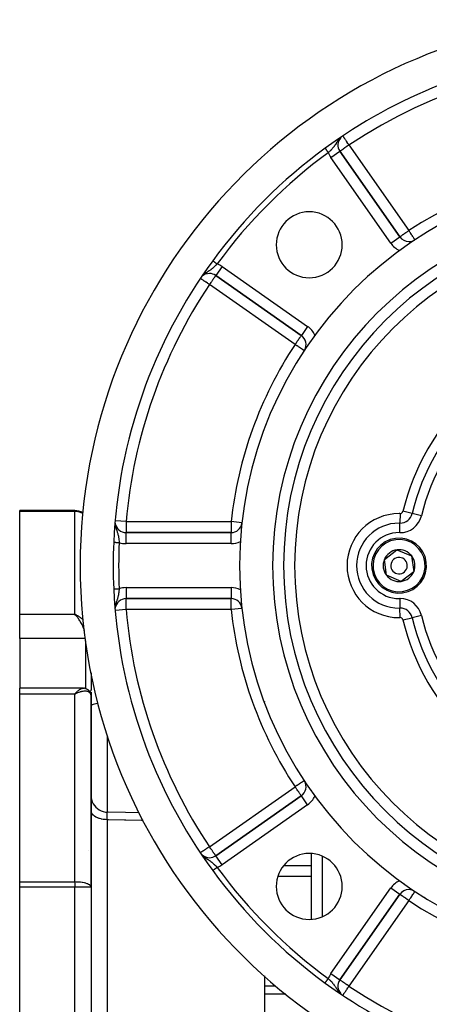
# Model space of a CAD drawing. Units: millimetres. Extents: x 24 to 1212, y -686 to 273.
# Drawn here: x 1001 to 1076, y -240 to -61 of the extents above; entities that cross this region are included whole.
import ezdxf

# ---------------------------------------------------------------- set-up
doc = ezdxf.new("R2010")
doc.units = ezdxf.units.MM
doc.linetypes.add('DASHED', pattern=[9.652, 8.128, -1.524])
doc.layers.add('nevidi', color=4, linetype='DASHED')

msp = doc.modelspace()

# ---------------------------------------------------------------- linework, layer by layer
at = {"color": 2}
for p, q in [((1070.14, -100.03), (1059.24, -84.46)), ((1059.24, -84.46), (1059.24, -84.46)), ((1059.24, -84.46), (1070.14, -100.03)), ((1071.78, -100.88), (1071.78, -100.89)), ((1072.88, -100.55), (1072.88, -100.55)), ((1036.66, -107.05), (1052.22, -117.95)), ((1052.22, -117.95), (1036.66, -107.05)), ((1051.89, -117.81), (1051.89, -117.81)), ((1052.23, -117.95), (1052.22, -117.95)), ((1054.86, -117.81), (1054.76, -117.81)), ((1047, -131.39), (1047, -131.37)), ((1047, -131.39), (1047, -131.37)), ((1011, -149.81), (1001, -149.81)), ((1001, -149.95), (1001, -149.81)), ((1001, -149.81), (1011, -149.81)), ((1001, -168.64), (1001, -149.95)), ((1039.44, -153.81), (1020.35, -153.81)), ((1020.35, -153.81), (1039.44, -153.81)), ((1067.33, -158.7), (1069.62, -156.94)), ((1069.62, -156.94), (1072.29, -158.05)), ((1067.71, -161.56), (1067.33, -158.7)), ((1072.29, -158.05), (1072.67, -160.91)), ((1072.67, -160.91), (1070.38, -162.67)), ((1070.38, -162.67), (1067.71, -161.56)), ((1020.35, -165.8), (1020.35, -165.81)), ((1020.35, -165.81), (1039.44, -165.81)), ((1039.44, -165.81), (1020.35, -165.81)), ((1001, -173.08), (1001, -168.64)), ((1011.26, -168.76), (1011, -168.64)), ((1011.26, -168.76), (1011, -168.64)), ((1011.25, -168.76), (1011, -168.64)), ((1011.25, -168.76), (1011, -168.64)), ((1011.25, -168.76), (1011, -168.64)), ((1011.25, -168.77), (1011, -168.64)), ((1011.24, -168.77), (1011, -168.64)), ((1011.24, -168.77), (1011, -168.64)), ((1011.24, -168.77), (1011, -168.64)), ((1011.24, -168.77), (1011, -168.64)), ((1011.23, -168.77), (1011, -168.64)), ((1011.23, -168.77), (1011, -168.64)), ((1011.23, -168.78), (1011, -168.64)), ((1011.23, -168.78), (1011, -168.64)), ((1011.22, -168.78), (1011, -168.64)), ((1011.22, -168.78), (1011, -168.64)), ((1011.22, -168.78), (1011, -168.64)), ((1011.22, -168.78), (1011, -168.64)), ((1011.21, -168.78), (1011, -168.64)), ((1011.21, -168.79), (1011, -168.64)), ((1011.21, -168.79), (1011, -168.64)), ((1011.21, -168.79), (1011, -168.64)), ((1011.2, -168.79), (1011, -168.64)), ((1011.2, -168.79), (1011, -168.64)), ((1011.2, -168.79), (1011, -168.64)), ((1011.2, -168.8), (1011, -168.64)), ((1011.2, -168.8), (1011, -168.64)), ((1011.19, -168.8), (1011, -168.64)), ((1011.19, -168.8), (1011, -168.64)), ((1011.19, -168.8), (1011, -168.64)), ((1011.19, -168.8), (1011, -168.64)), ((1011.18, -168.81), (1011, -168.64)), ((1011.18, -168.81), (1011, -168.64)), ((1011.18, -168.81), (1011, -168.64)), ((1011.18, -168.81), (1011, -168.64)), ((1011.09, -168.72), (1011, -168.64)), ((1011.17, -168.81), (1011.13, -168.77)), ((1041.74, -169.67), (1041.77, -169.68)), ((1001, -173.08), (1001, -182.1)), ((1014, -179.3), (1014, -182.31)), ((1012.54, -182.1), (1001, -182.1)), ((1001, -183.2), (1001, -182.1)), ((1012.54, -182.1), (1012.55, -182.1)), ((1012.76, -182.12), (1012.64, -182.1)), ((1013.04, -182.18), (1012.91, -182.14)), ((1013.07, -182.19), (1012.94, -182.15)), ((1013.34, -182.32), (1013.22, -182.25)), ((1013.62, -182.55), (1013.51, -182.44)), ((1014, -182.28), (1014, -182.31)), ((1001, -217.33), (1001, -183.2)), ((1011.17, -183), (1011, -183.2)), ((1011.18, -183), (1011, -183.2)), ((1011.18, -183.01), (1011, -183.2)), ((1011.18, -183.01), (1011, -183.2)), ((1011.18, -183.01), (1011, -183.2)), ((1011.19, -183.01), (1011, -183.2)), ((1011.19, -183.01), (1011, -183.2)), ((1011.19, -183.01), (1011, -183.2)), ((1011.19, -183.02), (1011, -183.2)), ((1011.2, -183.02), (1011, -183.2)), ((1011.2, -183.02), (1011, -183.2)), ((1011.2, -183.02), (1011, -183.2)), ((1011.2, -183.02), (1011, -183.2)), ((1011.2, -183.02), (1011, -183.2)), ((1011.21, -183.03), (1011, -183.2)), ((1011.21, -183.03), (1011, -183.2)), ((1011.21, -183.03), (1011, -183.2)), ((1011.21, -183.03), (1011, -183.2)), ((1011.22, -183.03), (1011, -183.2)), ((1011.22, -183.04), (1011, -183.2)), ((1011.22, -183.04), (1011, -183.2)), ((1011.22, -183.04), (1011, -183.2)), ((1011.23, -183.04), (1011, -183.2)), ((1011.23, -183.04), (1011, -183.2)), ((1011.23, -183.05), (1011, -183.2)), ((1011.23, -183.05), (1011, -183.2)), ((1011.24, -183.05), (1011, -183.2)), ((1011.24, -183.05), (1011, -183.2)), ((1011.24, -183.05), (1011, -183.2)), ((1011.24, -183.05), (1011, -183.2)), ((1011.25, -183.06), (1011, -183.2)), ((1011.25, -183.06), (1011, -183.2)), ((1011.25, -183.06), (1011, -183.2)), ((1011.25, -183.06), (1011, -183.2)), ((1011.26, -183.06), (1011, -183.2)), ((1011.26, -183.07), (1011, -183.2)), ((1011, -183.2), (1011.07, -183.12)), ((1013.82, -182.83), (1013.73, -182.69)), ((1013.95, -183.15), (1013.9, -182.99)), ((1013.99, -183.44), (1013.97, -183.26)), ((1014, -182.79), (1014, -183.57)), ((1014, -183.57), (1014, -182.79)), ((1014, -183.57), (1014, -183.52)), ((1014, -218.26), (1014, -183.57)), ((1014, -183.57), (1014, -218.26)), ((1045.5, -184.46), (1045.5, -184.49)), ((1047.69, -189.69), (1047.68, -189.69)), ((1052.22, -201.66), (1036.66, -212.56)), ((1036.66, -212.56), (1052.22, -201.66)), ((1052.23, -201.66), (1052.22, -201.66)), ((1054, -200.64), (1054, -200.76)), ((1035.51, -212.93), (1035.51, -212.93)), ((1036.66, -212.57), (1036.66, -212.56)), ((1054, -212.16), (1054, -224.13)), ((1001, -218.26), (1001, -217.33)), ((1001, -281.35), (1001, -218.26)), ((1014, -218.26), (1014, -281.35)), ((1014, -218.26), (1014, -281.35)), ((1059.24, -235.15), (1070.14, -219.58)), ((1070.14, -219.58), (1059.24, -235.15)), ((1072.88, -219.06), (1072.88, -219.06)), ((1074.66, -220.13), (1074.63, -220.08)), ((1074.66, -220.13), (1074.63, -220.08)), ((1045.5, -226.09), (1045.5, -226.09)), ((1045.5, -234.4), (1045.5, -244.82)), ((1054, -233.65), (1054, -233.65)), ((1054, -233.7), (1054, -233.7)), ((1059.24, -235.15), (1059.24, -235.15))]:
    msp.add_line(p, q, dxfattribs=at)
for points in [[(1012.55, -182.1), (1012.56, -182.1), (1012.59, -182.1), (1012.61, -182.1), (1012.64, -182.1)], [(1012.76, -182.12), (1012.79, -182.12), (1012.82, -182.12), (1012.85, -182.13), (1012.88, -182.14), (1012.91, -182.14)], [(1013.07, -182.19), (1013.1, -182.2), (1013.13, -182.21), (1013.16, -182.22), (1013.19, -182.24), (1013.22, -182.25)], [(1013.34, -182.32), (1013.37, -182.34), (1013.4, -182.36), (1013.43, -182.38), (1013.46, -182.4), (1013.48, -182.42), (1013.51, -182.44)], [(1013.62, -182.55), (1013.64, -182.57), (1013.67, -182.6), (1013.69, -182.63), (1013.71, -182.66), (1013.73, -182.69)], [(1013.82, -182.83), (1013.84, -182.86), (1013.85, -182.89), (1013.87, -182.92), (1013.88, -182.96), (1013.9, -182.99)], [(1013.95, -183.15), (1013.96, -183.19), (1013.97, -183.22), (1013.97, -183.26)], [(1014, -183.47), (1014, -183.51), (1014, -183.52)], [(1014.02, -201.97), (1014.09, -202.36), (1014.21, -202.74), (1014.38, -203.1), (1014.59, -203.43), (1014.85, -203.73), (1015.15, -204), (1015.48, -204.22), (1015.83, -204.4), (1016.21, -204.53), (1016.6, -204.61), (1016.93, -204.64)], [(1022.72, -204.79), (1020.24, -204.72), (1017.12, -204.65), (1016.93, -204.64)], [(1016.93, -204.64), (1016.93, -204.64), (1016.93, -204.64)], [(1029.62, -204.96), (1029.62, -204.96), (1029.59, -204.96)], [(1036.1, -215.26), (1036.1, -215.26), (1036.1, -215.26)]]:
    msp.add_lwpolyline(points, dxfattribs=at)
for centre, radius, start, end in [((1112, -159.81), 100, 96.9085, 263.0915), ((1112, -159.81), 94, 96.9329, 126.1535), ((1060.88, -83.31), 2, 137.3227, 215), ((1112, -159.81), 94, 126.1535, 143.8465), ((1112, -159.81), 71, 90, 270), ((1112, -159.81), 65, 90, 270), ((1053.66, -101.47), 6, 90, 270), ((1053.66, -101.47), 6, 270, 90), ((1112, -159.81), 63, 90, 270), ((1071.78, -98.88), 2, 215, 270), ((1071.78, -98.88), 2, 270, 300.5708), ((1112, -159.81), 94, 143.8465, 177.4106), ((1035.51, -108.69), 2, 90, 133.8471), ((1035.51, -108.69), 2, 55, 90), ((1051.08, -119.59), 2, 329.2247, 55), ((1011, -152.81), 3, 59.6751, 90), ((1020.35, -151.81), 2, 187.2768, 270), ((1039.44, -151.81), 2, 270, 352.4346), ((1112, -159.81), 94, 177.4106, 182.5894), ((1070, -159.81), 5, 97.4773, 277.4773), ((1070, -159.81), 5, 277.4773, 97.4773), ((1070, -159.81), 2.89, 97.4773, 157.4773), ((1070, -159.81), 2.89, 37.4773, 97.4773), ((1070, -159.81), 2.89, 157.4773, 217.4773), ((1070, -159.81), 1.5, 97.4773, 277.4773), ((1070, -159.81), 1.5, 277.4773, 97.4773), ((1070, -159.81), 2.89, 337.4773, 37.4773), ((1070, -159.81), 2.89, 277.4773, 337.4773), ((1070, -159.81), 2.89, 217.4773, 277.4773), ((1112, -159.81), 94, 182.5894, 216.1535), ((1020.35, -167.81), 2, 90, 172.458), ((1039.44, -167.81), 2, 6.6725, 90), ((1051.08, -200.02), 2, 305, 30.7788), ((1035.51, -210.92), 2, 226.2312, 270), ((1035.51, -210.92), 2, 270, 305), ((1053.66, -218.14), 6, 90, 270), ((1053.66, -218.14), 6, 270, 90), ((1112, -159.81), 94, 216.1535, 233.8465), ((1071.78, -220.73), 2, 90, 145), ((1071.78, -220.73), 2, 56.5699, 90), ((1112, -159.81), 94, 233.8465, 263.0671), ((1060.88, -236.3), 2, 145, 222.6773)]:
    msp.add_arc(centre, radius, start, end, dxfattribs=at)
at = {"layer": 'nevidi', "color": 7, "linetype": 'Continuous'}
for p, q in [((1060.88, -83.31), (1071.78, -98.88)), ((1057.61, -85.61), (1059.24, -84.46)), ((1068.51, -101.18), (1057.61, -85.61)), ((1068.51, -101.18), (1070.14, -100.03)), ((1037.8, -105.41), (1036.66, -107.05)), ((1037.8, -105.41), (1053.37, -116.31)), ((1051.08, -119.59), (1035.51, -108.69)), ((1053.37, -116.31), (1052.23, -117.95)), ((1048.99, -126.53), (1048.99, -126.53)), ((1048.99, -127.13), (1048.99, -127.15)), ((1011, -149.95), (1001, -149.95)), ((1011, -149.81), (1011, -149.95)), ((1011, -168.64), (1011, -149.95)), ((1070.17, -150.34), (1070.14, -152.07)), ((1072.38, -150.33), (1070.7, -149.93)), ((1074.07, -150.74), (1072.38, -150.33)), ((1020.35, -151.81), (1018.4, -151.64)), ((1020.35, -151.81), (1039.44, -151.81)), ((1041.43, -152.02), (1039.44, -151.81)), ((1070.11, -153.81), (1070.14, -152.07)), ((1020.35, -153.82), (1020.35, -153.81)), ((1020.35, -155.81), (1020.35, -153.83)), ((1039.44, -155.81), (1039.44, -153.81)), ((1039.44, -155.81), (1020.35, -155.81)), ((1020.35, -163.81), (1039.44, -163.81)), ((1020.35, -163.81), (1020.35, -165.8)), ((1039.44, -163.81), (1039.44, -165.79)), ((1039.44, -165.79), (1039.44, -165.81)), ((1070.11, -165.8), (1070.14, -167.54)), ((1020.35, -167.81), (1018.4, -167.98)), ((1039.44, -167.81), (1020.35, -167.81)), ((1041.43, -167.59), (1039.44, -167.81)), ((1070.17, -169.27), (1070.14, -167.54)), ((1001, -168.64), (1011, -168.64)), ((1070.7, -169.68), (1072.38, -169.28)), ((1074.07, -168.87), (1072.38, -169.28)), ((1012.95, -173.08), (1001, -173.08)), ((1013, -182.17), (1013, -173.48)), ((1044.74, -182.37), (1044.76, -182.37)), ((1011, -183.2), (1001, -183.2)), ((1011, -217.33), (1011, -183.2)), ((1011.07, -183.12), (1011.17, -183)), ((1011.2, -182.98), (1011.2, -182.98)), ((1011.21, -182.98), (1011.21, -182.98)), ((1011.25, -182.98), (1011.25, -182.98)), ((1021.47, -184.88), (1021.43, -184.88)), ((1046.66, -187.53), (1046.67, -187.53)), ((1047.26, -188.8), (1047.27, -188.8)), ((1047.92, -190.19), (1047.93, -190.19)), ((1051.27, -196.45), (1051.29, -196.45)), ((1052.56, -198.63), (1052.58, -198.63)), ((1035.51, -210.92), (1051.08, -200.02)), ((1053.37, -203.3), (1052.23, -201.66)), ((1053.37, -203.3), (1037.8, -214.2)), ((1056, -203.36), (1056, -203.42)), ((1016.9, -206.01), (1016.9, -249.81)), ((1013.58, -211.6), (1013.58, -211.6)), ((1037.8, -214.2), (1036.66, -212.57)), ((1056, -212.63), (1056, -223.66)), ((1049.04, -214.34), (1054, -214.34)), ((1036.1, -215.26), (1036.11, -215.26)), ((1036.11, -215.26), (1036.11, -215.25)), ((1047.97, -216.26), (1054, -216.26)), ((1001, -217.33), (1011, -217.33)), ((1011, -218.26), (1001, -218.26)), ((1011, -217.33), (1011, -218.26)), ((1011, -281.35), (1011, -218.26)), ((1014, -218.26), (1011, -218.26)), ((1057.61, -234), (1068.51, -218.43)), ((1068.51, -218.43), (1070.14, -219.58)), ((1071, -217.77), (1070.93, -217.65)), ((1071.56, -218.74), (1071.56, -218.74)), ((1071.78, -220.73), (1060.88, -236.3)), ((1057.61, -234), (1059.24, -235.15)), ((1045.5, -236.24), (1047.53, -236.24)), ((1056, -235.24), (1056, -235.24)), ((1056, -235.27), (1056, -235.28)), ((1045.5, -237.68), (1049.38, -237.68))]:
    msp.add_line(p, q, dxfattribs=at)
for points in [[(1059.28, -82.06), (1059.21, -82.13), (1059.21, -82.14), (1059.09, -82.27), (1059.05, -82.31), (1059.05, -82.32), (1059.01, -82.37), (1058.91, -82.5), (1058.91, -82.5), (1058.9, -82.51), (1058.78, -82.68), (1058.77, -82.69), (1058.77, -82.69), (1058.73, -82.76), (1058.66, -82.87), (1058.65, -82.88), (1058.57, -83), (1058.55, -83.04), (1058.54, -83.05), (1058.53, -83.06), (1058.42, -83.23), (1058.42, -83.23), (1058.39, -83.28), (1058.33, -83.36), (1058.31, -83.4), (1058.3, -83.4), (1058.21, -83.54), (1058.18, -83.57), (1058.18, -83.57), (1058.06, -83.73), (1058.05, -83.74), (1058.04, -83.76), (1058.02, -83.78), (1057.92, -83.9), (1057.92, -83.9), (1057.83, -84.01), (1057.78, -84.06), (1057.78, -84.06), (1057.63, -84.22), (1057.63, -84.22), (1057.63, -84.23), (1057.54, -84.31), (1057.48, -84.38), (1057.47, -84.38), (1057.42, -84.44), (1057.32, -84.54), (1057.31, -84.54), (1057.21, -84.64), (1057.16, -84.69), (1057.15, -84.7), (1057.13, -84.71)], [(1060.88, -83.31), (1060.88, -83.31), (1060.8, -83.19), (1060.73, -83.08), (1060.71, -83.05), (1060.58, -82.86), (1060.55, -82.81), (1060.54, -82.8), (1060.44, -82.65), (1060.39, -82.57), (1060.31, -82.46), (1060.3, -82.44), (1060.25, -82.37), (1060.19, -82.27), (1060.13, -82.19), (1060.08, -82.11), (1060.06, -82.09), (1060.03, -82.04), (1059.98, -81.97), (1059.94, -81.91), (1059.9, -81.85), (1059.88, -81.82), (1059.84, -81.76), (1059.84, -81.75), (1059.83, -81.74), (1059.8, -81.7)], [(1056.55, -83.91), (1056.55, -83.91), (1056.55, -83.91), (1056.55, -83.91), (1056.55, -83.91), (1056.55, -83.91), (1056.55, -83.92), (1056.55, -83.92), (1056.56, -83.92), (1056.56, -83.93), (1056.56, -83.93), (1056.56, -83.93), (1056.57, -83.94), (1056.57, -83.94), (1056.57, -83.94), (1056.58, -83.95), (1056.58, -83.95), (1056.59, -83.96), (1056.59, -83.97), (1056.59, -83.97), (1056.6, -83.98), (1056.6, -83.98), (1056.61, -83.99), (1056.61, -83.99), (1056.62, -84.01), (1056.62, -84.01), (1056.63, -84.02), (1056.63, -84.03), (1056.63, -84.03), (1056.65, -84.04), (1056.65, -84.05), (1056.66, -84.06), (1056.66, -84.07), (1056.68, -84.08), (1056.68, -84.09), (1056.69, -84.11), (1056.69, -84.11), (1056.71, -84.13), (1056.71, -84.13), (1056.73, -84.15), (1056.73, -84.16), (1056.73, -84.16), (1056.74, -84.18), (1056.75, -84.18), (1056.76, -84.21), (1056.77, -84.21), (1056.78, -84.23), (1056.79, -84.24), (1056.79, -84.24), (1056.8, -84.26), (1056.81, -84.26), (1056.82, -84.29), (1056.83, -84.29), (1056.85, -84.32), (1056.85, -84.32), (1056.86, -84.33), (1056.87, -84.35), (1056.87, -84.35), (1056.89, -84.38), (1056.89, -84.38), (1056.91, -84.41), (1056.92, -84.41), (1056.93, -84.43), (1056.94, -84.44), (1056.94, -84.45), (1056.96, -84.47), (1056.96, -84.48), (1056.98, -84.51), (1056.99, -84.51), (1057, -84.54), (1057.01, -84.54), (1057.01, -84.55), (1057.03, -84.57), (1057.04, -84.58), (1057.06, -84.61), (1057.06, -84.61), (1057.08, -84.64), (1057.08, -84.64), (1057.09, -84.65), (1057.11, -84.68), (1057.11, -84.68), (1057.13, -84.71), (1057.13, -84.71)], [(1060.88, -83.31), (1060.8, -83.37), (1060.73, -83.42), (1060.55, -83.55), (1060.52, -83.57), (1060.51, -83.57), (1060.3, -83.72), (1060.3, -83.72), (1060.19, -83.8), (1060.1, -83.86), (1060.06, -83.89), (1059.92, -83.99), (1059.92, -83.99), (1059.84, -84.05), (1059.75, -84.11), (1059.72, -84.13), (1059.63, -84.19), (1059.6, -84.21), (1059.57, -84.23), (1059.47, -84.3), (1059.46, -84.31), (1059.44, -84.33), (1059.38, -84.37), (1059.37, -84.37), (1059.33, -84.4), (1059.3, -84.42), (1059.29, -84.43), (1059.27, -84.44), (1059.26, -84.45), (1059.26, -84.45), (1059.25, -84.46), (1059.24, -84.46)], [(1071.78, -98.88), (1071.63, -98.99), (1071.54, -99.05), (1071.52, -99.07), (1071.41, -99.14), (1071.28, -99.24), (1071.2, -99.29), (1071.17, -99.31), (1071.03, -99.41), (1071, -99.43), (1070.88, -99.52), (1070.82, -99.56), (1070.79, -99.58), (1070.66, -99.67), (1070.65, -99.68), (1070.57, -99.73), (1070.5, -99.78), (1070.49, -99.79), (1070.38, -99.87), (1070.38, -99.87), (1070.37, -99.87), (1070.29, -99.93), (1070.28, -99.94), (1070.23, -99.97), (1070.2, -99.99), (1070.2, -99.99), (1070.19, -100), (1070.16, -100.02), (1070.16, -100.02), (1070.15, -100.03), (1070.14, -100.03)], [(1072.88, -100.55), (1072.88, -100.54), (1072.87, -100.52), (1072.86, -100.51), (1072.83, -100.47), (1072.82, -100.46), (1072.81, -100.44), (1072.78, -100.39), (1072.77, -100.38), (1072.7, -100.28), (1072.7, -100.27), (1072.61, -100.14), (1072.61, -100.14), (1072.57, -100.08), (1072.51, -99.98), (1072.51, -99.98), (1072.39, -99.8), (1072.38, -99.79), (1072.32, -99.7), (1072.26, -99.61), (1072.24, -99.57), (1072.12, -99.4), (1072.08, -99.33), (1072.07, -99.31), (1071.98, -99.18), (1071.91, -99.07), (1071.83, -98.96), (1071.8, -98.91), (1071.78, -98.88)], [(1036.91, -104.94), (1036.88, -104.97), (1036.76, -105.09), (1036.73, -105.13), (1036.71, -105.14), (1036.6, -105.25), (1036.57, -105.29), (1036.51, -105.35), (1036.5, -105.35), (1036.44, -105.41), (1036.41, -105.44), (1036.29, -105.56), (1036.28, -105.56), (1036.25, -105.59), (1036.12, -105.7), (1036.09, -105.73), (1036.06, -105.75), (1035.96, -105.84), (1035.95, -105.84), (1035.92, -105.86), (1035.82, -105.94), (1035.79, -105.97), (1035.76, -105.99), (1035.62, -106.09), (1035.59, -106.11), (1035.57, -106.12), (1035.56, -106.14), (1035.45, -106.2), (1035.42, -106.23), (1035.3, -106.31), (1035.28, -106.32), (1035.24, -106.35), (1035.23, -106.35), (1035.09, -106.44), (1035.06, -106.46), (1035.01, -106.5), (1034.95, -106.54), (1034.91, -106.56), (1034.87, -106.59), (1034.72, -106.69), (1034.7, -106.71), (1034.69, -106.72), (1034.69, -106.72)], [(1036.1, -104.35), (1036.11, -104.36), (1036.11, -104.36), (1036.11, -104.36), (1036.11, -104.36), (1036.11, -104.36), (1036.12, -104.36), (1036.12, -104.37), (1036.13, -104.37), (1036.13, -104.37), (1036.13, -104.37), (1036.14, -104.38), (1036.14, -104.38), (1036.15, -104.38), (1036.15, -104.39), (1036.16, -104.39), (1036.16, -104.4), (1036.17, -104.4), (1036.17, -104.4), (1036.18, -104.41), (1036.19, -104.41), (1036.19, -104.42), (1036.2, -104.43), (1036.21, -104.43), (1036.22, -104.44), (1036.22, -104.44), (1036.22, -104.44), (1036.24, -104.45), (1036.24, -104.45), (1036.26, -104.47), (1036.26, -104.47), (1036.28, -104.48), (1036.28, -104.48), (1036.28, -104.48), (1036.3, -104.5), (1036.31, -104.5), (1036.33, -104.51), (1036.33, -104.52), (1036.35, -104.53), (1036.35, -104.53), (1036.35, -104.53), (1036.37, -104.55), (1036.38, -104.55), (1036.4, -104.57), (1036.4, -104.57), (1036.43, -104.59), (1036.43, -104.59), (1036.44, -104.6), (1036.45, -104.61), (1036.46, -104.61), (1036.48, -104.63), (1036.49, -104.63), (1036.51, -104.65), (1036.52, -104.65), (1036.53, -104.66), (1036.54, -104.67), (1036.55, -104.68), (1036.57, -104.69), (1036.58, -104.7), (1036.6, -104.72), (1036.61, -104.72), (1036.63, -104.73), (1036.64, -104.74), (1036.64, -104.74), (1036.67, -104.76), (1036.67, -104.77), (1036.7, -104.79), (1036.71, -104.79), (1036.73, -104.81), (1036.73, -104.81), (1036.74, -104.82), (1036.77, -104.84), (1036.77, -104.84), (1036.8, -104.86), (1036.81, -104.86), (1036.83, -104.89), (1036.84, -104.89), (1036.84, -104.89), (1036.87, -104.91), (1036.87, -104.91), (1036.9, -104.93), (1036.91, -104.94), (1036.91, -104.94)], [(1036.1, -104.35), (1036.1, -104.35), (1036.1, -104.35), (1036.1, -104.35)], [(1036.66, -107.05), (1036.65, -107.06), (1036.65, -107.06), (1036.63, -107.09), (1036.61, -107.11), (1036.59, -107.14), (1036.58, -107.15), (1036.56, -107.18), (1036.54, -107.21), (1036.49, -107.28), (1036.47, -107.31), (1036.41, -107.4), (1036.38, -107.44), (1036.35, -107.48), (1036.3, -107.55), (1036.27, -107.6), (1036.19, -107.72), (1036.14, -107.78), (1036.11, -107.83), (1036.06, -107.91), (1035.99, -108), (1035.92, -108.11), (1035.86, -108.19), (1035.82, -108.24), (1035.77, -108.32), (1035.64, -108.5), (1035.62, -108.53), (1035.6, -108.56), (1035.51, -108.69)], [(1035.51, -108.69), (1035.43, -108.63), (1035.35, -108.58), (1035.23, -108.5), (1035.17, -108.46), (1035.13, -108.44), (1034.92, -108.29), (1034.92, -108.29), (1034.87, -108.26), (1034.72, -108.16), (1034.68, -108.13), (1034.57, -108.06), (1034.53, -108.03), (1034.45, -107.98), (1034.36, -107.92), (1034.35, -107.91), (1034.25, -107.84), (1034.21, -107.82), (1034.18, -107.8), (1034.08, -107.73), (1034.07, -107.73), (1034.06, -107.72), (1033.99, -107.67), (1033.98, -107.66), (1033.93, -107.63), (1033.91, -107.62), (1033.89, -107.61), (1033.89, -107.61), (1033.88, -107.6)], [(1052.22, -117.95), (1052.22, -117.96), (1052.21, -117.96), (1052.2, -117.99), (1052.18, -118.01), (1052.16, -118.04), (1052.13, -118.08), (1052.12, -118.09), (1052.11, -118.11), (1052.06, -118.18), (1052.05, -118.2), (1051.98, -118.31), (1051.96, -118.32), (1051.9, -118.42), (1051.87, -118.45), (1051.86, -118.47), (1051.75, -118.62), (1051.74, -118.64), (1051.66, -118.76), (1051.62, -118.81), (1051.59, -118.85), (1051.48, -119.01), (1051.43, -119.08), (1051.41, -119.11), (1051.34, -119.22), (1051.26, -119.33), (1051.18, -119.43), (1051.16, -119.47), (1051.08, -119.59)], [(1052.75, -120.69), (1052.74, -120.69), (1052.74, -120.68), (1052.73, -120.68), (1052.71, -120.66), (1052.7, -120.66), (1052.68, -120.65), (1052.67, -120.64), (1052.63, -120.61), (1052.61, -120.6), (1052.54, -120.55), (1052.53, -120.55), (1052.52, -120.54), (1052.43, -120.48), (1052.41, -120.47), (1052.33, -120.42), (1052.29, -120.39), (1052.26, -120.37), (1052.12, -120.28), (1052.09, -120.26), (1052.08, -120.25), (1051.91, -120.14), (1051.9, -120.13), (1051.81, -120.07), (1051.7, -120), (1051.66, -119.97), (1051.49, -119.86), (1051.46, -119.84), (1051.41, -119.81), (1051.27, -119.72), (1051.16, -119.64), (1051.08, -119.59)], [(1012.5, -150.34), (1012.43, -150.3), (1012.4, -150.28), (1012.19, -150.19), (1012.1, -150.15), (1012.06, -150.14), (1011.85, -150.07), (1011.68, -150.03), (1011.67, -150.03), (1011.64, -150.02), (1011.45, -149.99), (1011.3, -149.97), (1011.28, -149.97), (1011.17, -149.96), (1011.06, -149.95), (1011, -149.95)], [(1020.35, -151.81), (1020.35, -151.99), (1020.35, -151.99), (1020.35, -152.26), (1020.35, -152.26), (1020.35, -152.51), (1020.35, -152.52), (1020.35, -152.73), (1020.35, -152.76), (1020.35, -152.76), (1020.35, -152.99), (1020.35, -152.99), (1020.35, -153.19), (1020.35, -153.19), (1020.35, -153.37), (1020.35, -153.37), (1020.35, -153.52), (1020.35, -153.53), (1020.35, -153.65), (1020.35, -153.65), (1020.35, -153.73), (1020.35, -153.73), (1020.35, -153.79), (1020.35, -153.79), (1020.35, -153.81)], [(1039.44, -151.81), (1039.44, -151.99), (1039.44, -151.99), (1039.44, -152.26), (1039.44, -152.26), (1039.44, -152.51), (1039.44, -152.52), (1039.44, -152.54), (1039.44, -152.76), (1039.44, -152.76), (1039.44, -152.99), (1039.44, -152.99), (1039.44, -153.19), (1039.44, -153.2), (1039.44, -153.37), (1039.44, -153.38), (1039.44, -153.52), (1039.44, -153.53), (1039.44, -153.65), (1039.44, -153.65), (1039.44, -153.73), (1039.44, -153.73), (1039.44, -153.79), (1039.44, -153.79), (1039.44, -153.81)], [(1018.37, -152.26), (1018.38, -152.37), (1018.38, -152.38), (1018.41, -152.51), (1018.41, -152.56), (1018.42, -152.6), (1018.43, -152.61), (1018.47, -152.79), (1018.48, -152.83), (1018.48, -152.84), (1018.51, -152.95), (1018.54, -153.05), (1018.54, -153.06), (1018.55, -153.07), (1018.61, -153.26), (1018.61, -153.27), (1018.62, -153.31), (1018.64, -153.37), (1018.67, -153.47), (1018.68, -153.47), (1018.73, -153.63), (1018.74, -153.67), (1018.74, -153.68), (1018.75, -153.71), (1018.8, -153.87), (1018.8, -153.87), (1018.82, -153.94), (1018.86, -154.07), (1018.86, -154.07), (1018.87, -154.12), (1018.9, -154.24), (1018.91, -154.27), (1018.91, -154.28), (1018.95, -154.48), (1018.95, -154.49), (1018.96, -154.53), (1018.99, -154.69), (1018.99, -154.7), (1018.99, -154.71), (1019.01, -154.83), (1019.02, -154.91), (1019.02, -154.91), (1019.05, -155.12), (1019.05, -155.13), (1019.05, -155.13), (1019.07, -155.35), (1019.07, -155.36), (1019.08, -155.41), (1019.09, -155.58), (1019.09, -155.58), (1019.09, -155.6)], [(1018.1, -155.56), (1018.1, -155.56), (1018.1, -155.56), (1018.1, -155.56), (1018.1, -155.56), (1018.11, -155.56), (1018.11, -155.56), (1018.11, -155.56), (1018.12, -155.56), (1018.12, -155.56), (1018.13, -155.56), (1018.13, -155.56), (1018.14, -155.56), (1018.14, -155.56), (1018.15, -155.56), (1018.15, -155.56), (1018.15, -155.56), (1018.17, -155.56), (1018.17, -155.56), (1018.18, -155.56), (1018.19, -155.56), (1018.2, -155.56), (1018.2, -155.56), (1018.21, -155.56), (1018.22, -155.56), (1018.23, -155.56), (1018.24, -155.57), (1018.25, -155.57), (1018.26, -155.57), (1018.27, -155.57), (1018.27, -155.57), (1018.29, -155.57), (1018.29, -155.57), (1018.32, -155.57), (1018.32, -155.57), (1018.34, -155.57), (1018.34, -155.57), (1018.35, -155.57), (1018.37, -155.57), (1018.38, -155.57), (1018.4, -155.57), (1018.41, -155.57), (1018.43, -155.57), (1018.44, -155.57), (1018.44, -155.57), (1018.47, -155.58), (1018.47, -155.58), (1018.5, -155.58), (1018.5, -155.58), (1018.53, -155.58), (1018.54, -155.58), (1018.54, -155.58), (1018.57, -155.58), (1018.57, -155.58), (1018.61, -155.58), (1018.61, -155.58), (1018.64, -155.58), (1018.65, -155.58), (1018.66, -155.58), (1018.68, -155.59), (1018.69, -155.59), (1018.72, -155.59), (1018.72, -155.59), (1018.76, -155.59), (1018.76, -155.59), (1018.78, -155.59), (1018.8, -155.59), (1018.8, -155.59), (1018.84, -155.59), (1018.85, -155.59), (1018.88, -155.59), (1018.89, -155.59), (1018.91, -155.6), (1018.92, -155.6), (1018.93, -155.6), (1018.96, -155.6), (1018.97, -155.6), (1019.01, -155.6), (1019.01, -155.6), (1019.05, -155.6), (1019.05, -155.6), (1019.05, -155.6), (1019.09, -155.6), (1019.09, -155.6)], [(1018.1, -164.05), (1018.11, -164.05), (1018.11, -164.05), (1018.11, -164.05), (1018.11, -164.05), (1018.11, -164.05), (1018.12, -164.05), (1018.12, -164.05), (1018.13, -164.05), (1018.13, -164.05), (1018.14, -164.05), (1018.14, -164.05), (1018.15, -164.05), (1018.15, -164.05), (1018.16, -164.05), (1018.17, -164.05), (1018.17, -164.05), (1018.19, -164.05), (1018.19, -164.05), (1018.2, -164.05), (1018.2, -164.05), (1018.21, -164.05), (1018.22, -164.05), (1018.23, -164.05), (1018.25, -164.05), (1018.25, -164.05), (1018.26, -164.04), (1018.27, -164.04), (1018.27, -164.04), (1018.29, -164.04), (1018.3, -164.04), (1018.32, -164.04), (1018.32, -164.04), (1018.34, -164.04), (1018.35, -164.04), (1018.35, -164.04), (1018.37, -164.04), (1018.38, -164.04), (1018.4, -164.04), (1018.41, -164.04), (1018.43, -164.04), (1018.44, -164.04), (1018.44, -164.04), (1018.47, -164.04), (1018.47, -164.04), (1018.5, -164.03), (1018.51, -164.03), (1018.53, -164.03), (1018.54, -164.03), (1018.54, -164.03), (1018.57, -164.03), (1018.57, -164.03), (1018.61, -164.03), (1018.61, -164.03), (1018.64, -164.03), (1018.65, -164.03), (1018.66, -164.03), (1018.68, -164.03), (1018.69, -164.03), (1018.72, -164.02), (1018.72, -164.02), (1018.76, -164.02), (1018.76, -164.02), (1018.78, -164.02), (1018.8, -164.02), (1018.8, -164.02), (1018.84, -164.02), (1018.84, -164.02), (1018.88, -164.02), (1018.88, -164.02), (1018.91, -164.02), (1018.92, -164.01), (1018.93, -164.01), (1018.96, -164.01), (1018.97, -164.01), (1019, -164.01), (1019.01, -164.01), (1019.04, -164.01), (1019.05, -164.01), (1019.05, -164.01), (1019.09, -164.01), (1019.09, -164.01), (1019.09, -164.01)], [(1018.1, -164.05), (1018.1, -164.05), (1018.1, -164.05)], [(1019.09, -164.01), (1019.09, -164.04), (1019.09, -164.11), (1019.08, -164.22), (1019.07, -164.27), (1019.06, -164.4), (1019.05, -164.44), (1019.05, -164.49), (1019.03, -164.66), (1019.02, -164.7), (1019.02, -164.71), (1019, -164.88), (1018.99, -164.9), (1018.99, -164.93), (1018.98, -164.99), (1018.96, -165.09), (1018.95, -165.14), (1018.92, -165.29), (1018.92, -165.3), (1018.91, -165.34), (1018.87, -165.49), (1018.87, -165.5), (1018.86, -165.55), (1018.85, -165.58), (1018.81, -165.71), (1018.8, -165.75), (1018.76, -165.88), (1018.75, -165.9), (1018.75, -165.9), (1018.74, -165.95), (1018.69, -166.1), (1018.67, -166.15), (1018.66, -166.2), (1018.64, -166.24), (1018.62, -166.31), (1018.61, -166.35), (1018.55, -166.52), (1018.55, -166.54), (1018.54, -166.55), (1018.54, -166.56), (1018.49, -166.74), (1018.48, -166.78), (1018.47, -166.83), (1018.44, -166.93)], [(1020.35, -167.81), (1020.35, -167.62), (1020.35, -167.62), (1020.35, -167.35), (1020.35, -167.35), (1020.35, -167.1), (1020.35, -167.09), (1020.35, -166.88), (1020.35, -166.85), (1020.35, -166.85), (1020.35, -166.63), (1020.35, -166.62), (1020.35, -166.42), (1020.35, -166.42), (1020.35, -166.24), (1020.35, -166.24), (1020.35, -166.09), (1020.35, -166.09), (1020.35, -165.97), (1020.35, -165.96), (1020.35, -165.88), (1020.35, -165.88), (1020.35, -165.82), (1020.35, -165.82), (1020.35, -165.81)], [(1039.44, -167.81), (1039.44, -167.62), (1039.44, -167.62), (1039.44, -167.35), (1039.44, -167.35), (1039.44, -167.1), (1039.44, -167.09), (1039.44, -167.07), (1039.44, -166.85), (1039.44, -166.85), (1039.44, -166.63), (1039.44, -166.62), (1039.44, -166.42), (1039.44, -166.42), (1039.44, -166.24), (1039.44, -166.24), (1039.44, -166.09), (1039.44, -166.08), (1039.44, -165.97), (1039.44, -165.96), (1039.44, -165.88), (1039.44, -165.88), (1039.44, -165.82), (1039.44, -165.82), (1039.44, -165.81)], [(1018.38, -167.22), (1018.38, -167.24), (1018.38, -167.28)], [(1018.43, -166.96), (1018.42, -167.01), (1018.41, -167.1)], [(1011, -168.64), (1011.1, -168.68), (1011.26, -168.76), (1011.28, -168.77), (1011.36, -168.81), (1011.52, -168.9), (1011.61, -168.95), (1011.68, -168.99), (1011.77, -169.05), (1011.86, -169.11), (1012.02, -169.22), (1012.06, -169.25), (1012.11, -169.28), (1012.26, -169.4), (1012.35, -169.47), (1012.43, -169.54), (1012.5, -169.6), (1012.54, -169.64)], [(1012.78, -171.61), (1012.77, -171.59), (1012.76, -171.55), (1012.72, -171.44), (1012.66, -171.27), (1012.64, -171.2), (1012.62, -171.16), (1012.55, -170.99), (1012.5, -170.88), (1012.47, -170.81), (1012.43, -170.71), (1012.38, -170.61), (1012.29, -170.44), (1012.28, -170.42), (1012.24, -170.33), (1012.15, -170.17), (1012.09, -170.07), (1012.07, -170.03), (1012, -169.91), (1011.94, -169.82), (1011.84, -169.67), (1011.84, -169.67), (1011.78, -169.58), (1011.68, -169.43), (1011.62, -169.35), (1011.6, -169.32), (1011.51, -169.21), (1011.45, -169.13), (1011.35, -169.01), (1011.34, -169), (1011.28, -168.93), (1011.17, -168.81), (1011.11, -168.74), (1011.09, -168.72)], [(1014.09, -179.75), (1014.09, -179.74), (1014.08, -179.74), (1014.03, -179.47), (1014.02, -179.42), (1014.02, -179.41), (1014.02, -179.39)], [(1011.41, -182.76), (1011.44, -182.73), (1011.51, -182.66), (1011.58, -182.6), (1011.68, -182.52), (1011.69, -182.51), (1011.74, -182.47), (1011.84, -182.39), (1011.9, -182.35), (1011.93, -182.33), (1012, -182.29), (1012.06, -182.25), (1012.15, -182.2), (1012.15, -182.2), (1012.2, -182.18), (1012.29, -182.14), (1012.34, -182.13), (1012.36, -182.13), (1012.43, -182.11), (1012.47, -182.1), (1012.54, -182.1)], [(1014, -182.31), (1013.99, -182.37), (1013.98, -182.4), (1013.96, -182.46), (1013.95, -182.5), (1013.92, -182.55), (1013.9, -182.58), (1013.86, -182.64), (1013.83, -182.67), (1013.78, -182.72), (1013.76, -182.73)], [(1013.32, -182.69), (1013.26, -182.67), (1013.14, -182.65), (1013.08, -182.65), (1013.07, -182.65), (1012.94, -182.64), (1012.86, -182.64), (1012.77, -182.64), (1012.72, -182.64), (1012.64, -182.65), (1012.5, -182.67), (1012.43, -182.68), (1012.41, -182.68), (1012.26, -182.71), (1012.17, -182.73), (1012.06, -182.76), (1012.02, -182.78), (1011.93, -182.8), (1011.77, -182.86), (1011.68, -182.89), (1011.67, -182.89), (1011.52, -182.95), (1011.42, -183), (1011.28, -183.06), (1011.26, -183.07), (1011.16, -183.11), (1011, -183.2)], [(1011.18, -182.99), (1011.24, -182.93), (1011.34, -182.82), (1011.4, -182.76)], [(1013.98, -183.33), (1013.98, -183.35), (1013.97, -183.32), (1013.96, -183.28), (1013.93, -183.19), (1013.91, -183.13), (1013.89, -183.11), (1013.86, -183.05), (1013.82, -183), (1013.76, -182.93), (1013.76, -182.93), (1013.71, -182.89), (1013.64, -182.83), (1013.58, -182.8), (1013.58, -182.79), (1013.49, -182.75), (1013.43, -182.72), (1013.35, -182.7)], [(1014, -183.52), (1013.99, -183.45), (1013.98, -183.36)], [(1015.25, -184.87), (1015.18, -184.88), (1015.16, -184.88), (1015.16, -184.88), (1014.88, -184.93), (1014.86, -184.93), (1014.86, -184.93), (1014.61, -184.99), (1014.6, -184.99), (1014.6, -184.99), (1014.39, -185.05), (1014.38, -185.05), (1014.38, -185.05), (1014.22, -185.12), (1014.21, -185.12), (1014.21, -185.12), (1014.09, -185.19), (1014.09, -185.19), (1014.09, -185.2), (1014.02, -185.27), (1014.02, -185.27), (1014.02, -185.27), (1014, -185.33)], [(1016.91, -190.76), (1016.91, -191.4), (1016.91, -191.75), (1016.91, -191.77), (1016.91, -192.07), (1016.91, -193.43), (1016.91, -193.5), (1016.91, -193.72), (1016.91, -193.85), (1016.9, -195.04), (1016.9, -195.33), (1016.9, -195.59), (1016.9, -195.93), (1016.9, -196.59), (1016.9, -196.86), (1016.9, -197.59), (1016.9, -197.92), (1016.9, -198.04), (1016.9, -198.29), (1016.9, -199.38), (1016.9, -199.46), (1016.9, -199.61), (1016.9, -199.75), (1016.9, -200.62), (1016.9, -200.82), (1016.9, -201.11), (1016.9, -201.36), (1016.9, -201.72), (1016.9, -201.9), (1016.9, -202.5), (1016.9, -202.68), (1016.9, -202.71), (1016.9, -202.83), (1016.9, -203.48), (1016.9, -203.6), (1016.9, -203.6), (1016.9, -203.75), (1016.91, -204.11), (1016.91, -204.21), (1016.91, -204.38), (1016.91, -204.48), (1016.91, -204.58), (1016.91, -204.64)], [(1052.75, -198.92), (1052.74, -198.92), (1052.73, -198.93), (1052.73, -198.93), (1052.71, -198.95), (1052.69, -198.96), (1052.68, -198.96), (1052.67, -198.97), (1052.61, -199.01), (1052.61, -199.01), (1052.54, -199.06), (1052.52, -199.07), (1052.51, -199.08), (1052.43, -199.13), (1052.38, -199.16), (1052.33, -199.19), (1052.29, -199.22), (1052.23, -199.26), (1052.12, -199.33), (1052.08, -199.36), (1052.06, -199.37), (1051.9, -199.48), (1051.87, -199.5), (1051.81, -199.54), (1051.67, -199.63), (1051.66, -199.64), (1051.46, -199.77), (1051.46, -199.77), (1051.41, -199.8), (1051.23, -199.92), (1051.16, -199.97), (1051.08, -200.02)], [(1052.22, -201.66), (1052.22, -201.65), (1052.21, -201.65), (1052.2, -201.62), (1052.18, -201.6), (1052.16, -201.57), (1052.13, -201.53), (1052.12, -201.52), (1052.11, -201.5), (1052.06, -201.43), (1052.05, -201.41), (1051.98, -201.31), (1051.96, -201.29), (1051.9, -201.19), (1051.87, -201.16), (1051.86, -201.14), (1051.75, -200.99), (1051.74, -200.97), (1051.66, -200.85), (1051.62, -200.8), (1051.59, -200.76), (1051.48, -200.6), (1051.43, -200.53), (1051.41, -200.5), (1051.34, -200.39), (1051.26, -200.28), (1051.18, -200.18), (1051.16, -200.14), (1051.08, -200.02)], [(1016.9, -206.01), (1016.63, -206), (1016.58, -206), (1016.57, -206), (1016.24, -205.96), (1016.19, -205.96), (1016.18, -205.95), (1015.87, -205.9), (1015.82, -205.88), (1015.81, -205.88), (1015.51, -205.8), (1015.47, -205.79), (1015.46, -205.79), (1015.19, -205.69), (1015.14, -205.67), (1015.13, -205.66), (1014.89, -205.55), (1014.85, -205.52), (1014.84, -205.52), (1014.63, -205.39), (1014.59, -205.36), (1014.59, -205.36), (1014.41, -205.21), (1014.38, -205.18), (1014.37, -205.18), (1014.23, -205.02), (1014.21, -204.99), (1014.21, -204.98), (1014.1, -204.82), (1014.09, -204.78), (1014.09, -204.78), (1014.03, -204.61), (1014.02, -204.57), (1014.02, -204.57), (1014, -204.39)], [(1016.9, -206.01), (1016.9, -205.99), (1016.89, -205.9), (1016.89, -205.87), (1016.89, -205.75), (1016.89, -205.73), (1016.89, -205.7), (1016.89, -205.68), (1016.89, -205.62), (1016.89, -205.59), (1016.89, -205.49), (1016.89, -205.47), (1016.89, -205.42), (1016.89, -205.4), (1016.89, -205.37), (1016.89, -205.35), (1016.89, -205.25), (1016.89, -205.24), (1016.9, -205.18), (1016.9, -205.16), (1016.9, -205.15), (1016.9, -205.13), (1016.9, -205.05), (1016.9, -205.04), (1016.9, -204.98), (1016.9, -204.97), (1016.9, -204.96), (1016.9, -204.95), (1016.9, -204.89), (1016.9, -204.88), (1016.9, -204.82), (1016.9, -204.82), (1016.9, -204.81), (1016.9, -204.81), (1016.91, -204.77), (1016.91, -204.76), (1016.91, -204.72), (1016.91, -204.71), (1016.91, -204.71), (1016.91, -204.7), (1016.91, -204.68), (1016.91, -204.68), (1016.92, -204.66), (1016.92, -204.65), (1016.92, -204.65), (1016.92, -204.65), (1016.92, -204.64), (1016.92, -204.64), (1016.93, -204.64)], [(1023.44, -206.18), (1023.4, -206.18), (1023.17, -206.17), (1020.28, -206.1), (1020.05, -206.09), (1017.15, -206.02), (1016.92, -206.02), (1016.9, -206.01)], [(1035.51, -210.92), (1035.43, -210.98), (1035.27, -211.08), (1035.23, -211.11), (1035.21, -211.12), (1035.01, -211.26), (1034.99, -211.27), (1034.87, -211.35), (1034.79, -211.41), (1034.75, -211.43), (1034.59, -211.54), (1034.57, -211.55), (1034.51, -211.59), (1034.41, -211.66), (1034.35, -211.7), (1034.28, -211.74), (1034.26, -211.76), (1034.18, -211.81), (1034.12, -211.85), (1034.08, -211.88), (1034.07, -211.89), (1034.01, -211.92), (1033.99, -211.94), (1033.93, -211.98), (1033.93, -211.98), (1033.9, -212), (1033.89, -212.01), (1033.88, -212.01)], [(1036.66, -212.56), (1036.65, -212.55), (1036.65, -212.55), (1036.63, -212.52), (1036.61, -212.5), (1036.59, -212.47), (1036.57, -212.45), (1036.56, -212.43), (1036.54, -212.4), (1036.49, -212.33), (1036.47, -212.3), (1036.41, -212.21), (1036.38, -212.17), (1036.34, -212.1), (1036.3, -212.06), (1036.27, -212.01), (1036.19, -211.89), (1036.14, -211.83), (1036.08, -211.74), (1036.06, -211.7), (1035.99, -211.61), (1035.92, -211.5), (1035.82, -211.37), (1035.82, -211.36), (1035.77, -211.29), (1035.64, -211.11), (1035.62, -211.08), (1035.55, -210.98), (1035.51, -210.92)], [(1034.24, -212.51), (1034.33, -212.59), (1034.33, -212.6), (1034.42, -212.68), (1034.51, -212.75), (1034.51, -212.76), (1034.54, -212.78), (1034.63, -212.85), (1034.69, -212.89), (1034.7, -212.9), (1034.85, -213.01), (1034.87, -213.02), (1034.88, -213.03), (1034.88, -213.03), (1035.06, -213.15), (1035.07, -213.15), (1035.12, -213.19), (1035.15, -213.2), (1035.24, -213.27), (1035.25, -213.27), (1035.41, -213.37), (1035.42, -213.38), (1035.42, -213.38), (1035.43, -213.39), (1035.51, -213.44)], [(1035.51, -213.44), (1035.51, -213.44), (1035.59, -213.5), (1035.6, -213.5), (1035.62, -213.52), (1035.76, -213.62), (1035.77, -213.63), (1035.77, -213.63), (1035.93, -213.75), (1035.93, -213.75), (1036.01, -213.81), (1036.02, -213.82), (1036.09, -213.88), (1036.1, -213.89), (1036.23, -214.01), (1036.25, -214.03), (1036.26, -214.03), (1036.41, -214.17), (1036.42, -214.18), (1036.45, -214.21), (1036.57, -214.33), (1036.58, -214.33), (1036.59, -214.34), (1036.66, -214.42), (1036.73, -214.49), (1036.74, -214.49), (1036.87, -214.63), (1036.89, -214.65), (1036.89, -214.65), (1036.91, -214.67)], [(1036.11, -215.25), (1036.11, -215.25), (1036.12, -215.25), (1036.12, -215.25), (1036.13, -215.24), (1036.13, -215.24), (1036.14, -215.24), (1036.14, -215.23), (1036.14, -215.23), (1036.15, -215.23), (1036.15, -215.23), (1036.16, -215.22), (1036.16, -215.22), (1036.17, -215.21), (1036.17, -215.21), (1036.18, -215.2), (1036.19, -215.2), (1036.19, -215.2), (1036.2, -215.19), (1036.21, -215.18), (1036.22, -215.17), (1036.22, -215.17), (1036.23, -215.16), (1036.24, -215.16), (1036.24, -215.16), (1036.26, -215.15), (1036.26, -215.14), (1036.28, -215.13), (1036.28, -215.13), (1036.3, -215.12), (1036.3, -215.11), (1036.3, -215.11), (1036.32, -215.1), (1036.33, -215.1), (1036.35, -215.08), (1036.35, -215.08), (1036.37, -215.06), (1036.38, -215.06), (1036.38, -215.06), (1036.4, -215.04), (1036.4, -215.04), (1036.43, -215.02), (1036.43, -215.02), (1036.45, -215), (1036.46, -215), (1036.46, -215), (1036.48, -214.98), (1036.49, -214.98), (1036.51, -214.96), (1036.52, -214.96), (1036.54, -214.94), (1036.55, -214.94), (1036.56, -214.93), (1036.57, -214.92), (1036.58, -214.91), (1036.6, -214.89), (1036.61, -214.89), (1036.64, -214.87), (1036.64, -214.87), (1036.66, -214.85), (1036.67, -214.85), (1036.67, -214.84), (1036.7, -214.82), (1036.71, -214.82), (1036.74, -214.8), (1036.74, -214.79), (1036.76, -214.78), (1036.77, -214.77), (1036.77, -214.77), (1036.8, -214.75), (1036.81, -214.74), (1036.84, -214.72), (1036.84, -214.72), (1036.87, -214.7), (1036.87, -214.7), (1036.87, -214.7), (1036.9, -214.67), (1036.91, -214.67)], [(1036.1, -215.26), (1036.1, -215.26), (1036.1, -215.26)], [(1014, -218.26), (1013.98, -218.16), (1013.97, -218.14), (1013.97, -218.13), (1013.89, -218.02), (1013.88, -218), (1013.76, -217.9), (1013.74, -217.88), (1013.59, -217.79), (1013.58, -217.79), (1013.54, -217.77), (1013.35, -217.68), (1013.3, -217.67), (1013.08, -217.59), (1013.02, -217.58), (1012.77, -217.51), (1012.71, -217.5), (1012.43, -217.45), (1012.37, -217.44), (1012.36, -217.43), (1012.06, -217.39), (1012.02, -217.39), (1011.68, -217.36), (1011.65, -217.36), (1011.28, -217.34), (1011.27, -217.34), (1011, -217.33)], [(1071.78, -220.73), (1071.71, -220.67), (1071.63, -220.62), (1071.52, -220.54), (1071.45, -220.5), (1071.41, -220.47), (1071.21, -220.33), (1071.2, -220.32), (1071.17, -220.3), (1071, -220.18), (1070.97, -220.16), (1070.88, -220.1), (1070.82, -220.05), (1070.75, -220), (1070.66, -219.94), (1070.65, -219.93), (1070.54, -219.86), (1070.5, -219.83), (1070.49, -219.83), (1070.38, -219.74), (1070.38, -219.74), (1070.35, -219.73), (1070.29, -219.69), (1070.28, -219.67), (1070.23, -219.64), (1070.2, -219.62), (1070.19, -219.61), (1070.19, -219.61), (1070.16, -219.59), (1070.16, -219.59), (1070.15, -219.58), (1070.14, -219.58)], [(1071.78, -220.73), (1071.83, -220.65), (1071.86, -220.61), (1071.91, -220.54), (1071.98, -220.43), (1072.08, -220.28), (1072.11, -220.23), (1072.12, -220.21), (1072.24, -220.04), (1072.26, -220), (1072.36, -219.86), (1072.38, -219.82), (1072.39, -219.81), (1072.51, -219.63), (1072.51, -219.63), (1072.59, -219.5), (1072.61, -219.47), (1072.61, -219.47), (1072.7, -219.34), (1072.7, -219.34), (1072.77, -219.23), (1072.78, -219.23), (1072.82, -219.16), (1072.82, -219.16), (1072.83, -219.14), (1072.86, -219.1), (1072.87, -219.09), (1072.88, -219.07), (1072.88, -219.06)], [(1056.55, -235.69), (1056.56, -235.69), (1056.56, -235.68), (1056.56, -235.68), (1056.57, -235.68), (1056.57, -235.67), (1056.57, -235.67), (1056.57, -235.66), (1056.58, -235.66), (1056.58, -235.66), (1056.59, -235.65), (1056.59, -235.64), (1056.6, -235.63), (1056.6, -235.63), (1056.6, -235.62), (1056.61, -235.62), (1056.61, -235.61), (1056.62, -235.6), (1056.62, -235.6), (1056.63, -235.58), (1056.64, -235.58), (1056.64, -235.57), (1056.65, -235.57), (1056.65, -235.56), (1056.66, -235.55), (1056.66, -235.54), (1056.68, -235.52), (1056.68, -235.52), (1056.69, -235.51), (1056.69, -235.5), (1056.69, -235.5), (1056.71, -235.48), (1056.71, -235.48), (1056.73, -235.46), (1056.73, -235.45), (1056.74, -235.43), (1056.75, -235.43), (1056.75, -235.43), (1056.76, -235.41), (1056.77, -235.4), (1056.78, -235.38), (1056.79, -235.37), (1056.8, -235.35), (1056.81, -235.35), (1056.81, -235.34), (1056.82, -235.32), (1056.83, -235.32), (1056.85, -235.29), (1056.85, -235.29), (1056.87, -235.26), (1056.87, -235.26), (1056.88, -235.25), (1056.89, -235.23), (1056.89, -235.23), (1056.91, -235.2), (1056.92, -235.2), (1056.94, -235.17), (1056.94, -235.16), (1056.95, -235.15), (1056.96, -235.14), (1056.96, -235.13), (1056.98, -235.11), (1056.99, -235.1), (1057.01, -235.07), (1057.01, -235.07), (1057.03, -235.04), (1057.03, -235.04), (1057.03, -235.03), (1057.06, -235.01), (1057.06, -235), (1057.08, -234.97), (1057.08, -234.97), (1057.1, -234.94), (1057.11, -234.94), (1057.11, -234.93), (1057.13, -234.9), (1057.13, -234.9), (1057.13, -234.9)], [(1056.55, -235.7), (1056.55, -235.7), (1056.55, -235.7), (1056.55, -235.7), (1056.55, -235.7), (1056.55, -235.7), (1056.55, -235.7), (1056.55, -235.69)], [(1057.13, -234.9), (1057.16, -234.92), (1057.21, -234.97), (1057.29, -235.05), (1057.32, -235.08), (1057.42, -235.17), (1057.45, -235.2), (1057.48, -235.24), (1057.54, -235.3), (1057.6, -235.36), (1057.63, -235.39), (1057.64, -235.4), (1057.75, -235.52), (1057.78, -235.56), (1057.83, -235.61), (1057.9, -235.68), (1057.92, -235.72), (1058.02, -235.83), (1058.03, -235.85), (1058.04, -235.85), (1058.06, -235.88), (1058.16, -236.01), (1058.19, -236.05), (1058.21, -236.08), (1058.28, -236.18), (1058.31, -236.22), (1058.33, -236.25), (1058.39, -236.33), (1058.4, -236.35), (1058.42, -236.39), (1058.52, -236.53), (1058.54, -236.57), (1058.55, -236.57), (1058.57, -236.62), (1058.64, -236.71), (1058.66, -236.75), (1058.73, -236.85), (1058.76, -236.9), (1058.77, -236.92), (1058.78, -236.93), (1058.89, -237.08), (1058.91, -237.11), (1058.91, -237.12), (1059.01, -237.24)], [(1060.88, -236.3), (1060.8, -236.24), (1060.73, -236.19), (1060.55, -236.06), (1060.52, -236.04), (1060.51, -236.04), (1060.3, -235.89), (1060.3, -235.89), (1060.19, -235.81), (1060.1, -235.75), (1060.06, -235.72), (1059.92, -235.63), (1059.92, -235.62), (1059.84, -235.56), (1059.75, -235.5), (1059.72, -235.48), (1059.63, -235.42), (1059.6, -235.4), (1059.57, -235.38), (1059.47, -235.31), (1059.46, -235.3), (1059.44, -235.29), (1059.38, -235.25), (1059.37, -235.24), (1059.33, -235.21), (1059.3, -235.19), (1059.29, -235.18), (1059.27, -235.17), (1059.26, -235.16), (1059.26, -235.16), (1059.25, -235.15), (1059.24, -235.15)], [(1059.8, -237.91), (1059.83, -237.87), (1059.84, -237.86), (1059.84, -237.85), (1059.88, -237.8), (1059.9, -237.76), (1059.94, -237.7), (1059.98, -237.64), (1060.03, -237.58), (1060.06, -237.52), (1060.08, -237.5), (1060.13, -237.42), (1060.19, -237.34), (1060.25, -237.25), (1060.3, -237.17), (1060.31, -237.15), (1060.39, -237.04), (1060.44, -236.96), (1060.54, -236.81), (1060.55, -236.8), (1060.58, -236.75), (1060.71, -236.56), (1060.73, -236.53), (1060.8, -236.42), (1060.88, -236.31), (1060.88, -236.3)], [(1059.03, -237.26), (1059.06, -237.3), (1059.07, -237.31)]]:
    msp.add_lwpolyline(points, dxfattribs=at)
for centre, radius, start, end in [((1112, -159.81), 92, 56.2457, 123.7543), ((1112, -159.81), 93, 126.1535, 143.8465), ((1060.88, -83.31), 4, 200.4797, 215), ((1112, -159.81), 73, 56.5699, 123.4301), ((1112, -159.81), 61, 90, 270), ((1071.78, -98.88), 4, 215, 244.7991), ((1035.51, -108.69), 4, 55, 69.5203), ((1112, -159.81), 92, 146.2457, 175.0115), ((1051.08, -119.59), 4, 25.2009, 55), ((1112, -159.81), 73, 146.5699, 173.7084), ((1112, -159.81), 42.46, 133.4455, 166.5545), ((1112, -159.81), 40.73, 133.4455, 166.5545), ((1112, -159.81), 39, 133.4455, 166.5545), ((1070, -159.81), 9.46, 90, 270), ((1070, -159.81), 9.46, 88.9768, 90), ((1070.18, -149.81), 0.536, 268.9768, 270), ((1070.18, -149.81), 0.536, 270, 346.5545), ((1070.18, -149.81), 2.27, 270, 346.5545), ((1070, -159.81), 7.73, 90, 270), ((1070, -159.81), 7.73, 88.9768, 90), ((1070.18, -149.81), 4, 268.9768, 346.5545), ((1070.18, -149.81), 2.27, 268.9768, 270), ((1070, -159.81), 6, 90, 270), ((1070, -159.81), 6, 88.9768, 90), ((1112, -159.81), 93, 177.4106, 182.5894), ((1020.35, -151.81), 4, 251.7368, 270), ((1039.44, -151.81), 4, 270, 295.0774), ((1070, -159.81), 4.75, 97.4773, 277.4773), ((1070, -159.81), 4.75, 277.4773, 97.4773), ((1020.35, -167.81), 4, 90, 108.2632), ((1039.44, -167.81), 4, 64.9226, 90), ((1070, -159.81), 6, 270, 271.0232), ((1070.18, -169.8), 4, 90, 91.0232), ((1070.18, -169.8), 4, 13.4455, 90), ((1112, -159.81), 92, 184.9885, 213.7543), ((1112, -159.81), 73, 186.2916, 213.4301), ((1070, -159.81), 7.73, 270, 271.0232), ((1070.18, -169.8), 2.27, 90, 91.0232), ((1070.18, -169.8), 2.27, 13.4455, 90), ((1070, -159.81), 9.46, 270, 271.0232), ((1070.18, -169.8), 0.536, 90, 91.0232), ((1070.18, -169.8), 0.536, 13.4455, 90), ((1112, -159.81), 42.46, 193.4455, 226.5545), ((1112, -159.81), 40.73, 193.4455, 226.5545), ((1112, -159.81), 39, 193.4455, 226.5545), ((1051.08, -200.02), 4, 305, 334.7991), ((1035.51, -210.92), 4, 290.4797, 305), ((1112, -159.81), 93, 216.1535, 233.8465), ((1071.78, -220.73), 4, 115.2009, 145), ((1112, -159.81), 73, 236.5699, 303.4301), ((1060.88, -236.3), 4, 145, 159.5203), ((1112, -159.81), 92, 236.2457, 303.7543)]:
    msp.add_arc(centre, radius, start, end, dxfattribs=at)

doc.saveas('drawing.dxf')
